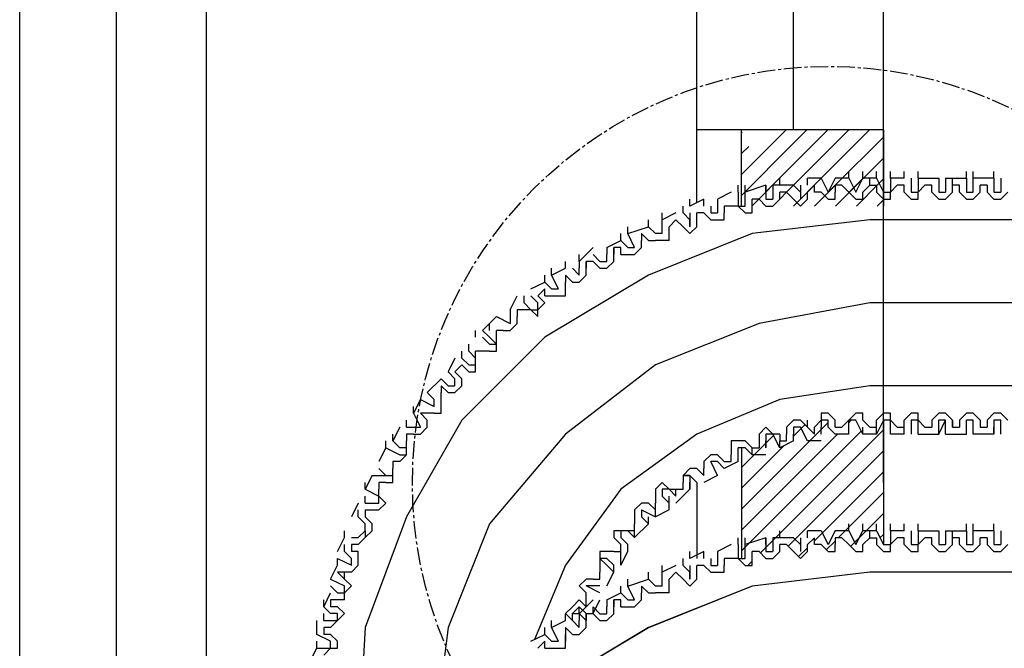
# Model space of a CAD drawing. Extents: x -193159 to 159685, y -66275 to 326766.
# Drawn here: x 79003 to 79044, y 89406 to 89433 of the extents above; entities that cross this region are included whole.
import ezdxf

# ---------------------------------------------------------------- set-up
doc = ezdxf.new("R2010")
doc.units = 0
doc.header["$LTSCALE"] = 2
doc.header["$MEASUREMENT"] = 0
doc.header["$PDSIZE"] = 2.4
doc.linetypes.add('CENTER2', pattern=[1.125, 0.75, -0.125, 0.125, -0.125])
doc.layers.get('0').update_dxf_attribs({"linetype": 'CONTINUOUS'})
doc.layers.get('DEFPOINTS').update_dxf_attribs({"linetype": 'CONTINUOUS'})
doc.layers.add('実線2（０．３）', color=4, linetype='CONTINUOUS')
doc.styles.add('ゴシック\u30002', font='txt', dxfattribs={"height": 7})
doc.dimstyles.new('ゴシック\u30003', dxfattribs={"dimtxt": 7, "dimasz": 10, "dimexe": 3, "dimexo": 0, "dimgap": 2, "dimtad": 1, "dimdec": 0, "dimzin": 0, "dimdsep": 46, "dimtxsty": 'ゴシック\u30002', "dimcen": 0.09, "dimadec": 0, "dimazin": 0, "dimtfac": 1, "dimtdec": 0, "dimtmove": 0, "dimatfit": 3, "dimfxl": 1, "dimtolj": 1, "dimtzin": 0, "dimarcsym": 0})

# ---------------------------------------------------------------- blocks, each defined once
blk = doc.blocks.new('*D332')
at = {"color": 0, "lineweight": -2}
for p, q in [((79104.146, 89412.983), (79161.183, 89412.983)), ((79158.183, 89402.983), (79158.183, 89161.842)), ((79035.791, 89151.842), (79161.183, 89151.842))]:
    blk.add_line(p, q, dxfattribs=at)
at = {"color": 0}
for points in [[(79156.516, 89402.983), (79159.85, 89402.983), (79158.183, 89412.983)], [(79156.516, 89161.842), (79159.85, 89161.842), (79158.183, 89151.842)]]:
    blk.add_solid(points, dxfattribs=at)
at = {"layer": 'DEFPOINTS', "color": 0}
for p in [(79104.146, 89412.983), (79035.791, 89151.842), (79158.183, 89151.842)]:
    blk.add_point(p, dxfattribs=at)
at = {"color": 0, "insert": (79152.683, 89282.412), "char_height": 7, "attachment_point": 5, "rotation": 90, "style": 'ゴシック\u30002'}
blk.add_mtext('\\A1;800', dxfattribs=at)

msp = doc.modelspace()

# ---------------------------------------------------------------- hatches: boundary and pattern name
at = {"layer": '実線2（０．３）', "ltscale": 4}
h = msp.add_hatch(dxfattribs=at)
h.set_pattern_fill('ANSI31', color=254, scale=5, style=0)
edge = h.paths.add_edge_path()
edge.add_line((79039.298, 89427.884), (79031.417, 89427.884))
edge.add_line((79039.298, 89425.26), (79039.298, 89427.884))
edge.add_line((79039.298, 89427.884), (79039.298, 89424.67))
edge.add_line((79033.297, 89424.67), (79033.297, 89427.884))
edge.add_line((79034.335, 89425.545), (79033.461, 89425.26))
edge.add_line((79035.503, 89425.545), (79034.621, 89425.545))
edge.add_line((79036.665, 89425.84), (79036.086, 89425.84))
edge.add_line((79037.833, 89425.84), (79037.254, 89425.84))
edge.add_line((79039.005, 89425.84), (79038.424, 89425.84))
edge.add_line((79039.005, 89425.84), (79039.298, 89425.26))
h = msp.add_hatch(dxfattribs=at)
h.set_pattern_fill('ANSI31', color=254, scale=5, style=0)
h.paths.add_polyline_path([(79035.503, 89427.884), (79034.882, 89427.884, 0.027595), (79033.297, 89426.764), (79033.297, 89424.67), (79033.461, 89424.67), (79033.461, 89425.26), (79034.335, 89425.545), (79034.335, 89425.26), (79034.335, 89424.964), (79034.621, 89424.964), (79034.621, 89425.545), (79035.503, 89425.545)])
h = msp.add_hatch(dxfattribs=at)
h.set_pattern_fill('ANSI31', color=254, scale=5, style=0)
h.paths.add_polyline_path([(79039.005, 89425.84), (79039.298, 89425.26), (79039.298, 89427.884), (79035.503, 89427.884), (79035.503, 89424.964), (79035.791, 89424.67), (79036.086, 89424.964), (79036.086, 89425.26), (79036.38, 89425.545), (79036.38, 89425.26), (79036.665, 89425.26), (79036.96, 89424.964), (79037.254, 89424.964), (79037.254, 89425.26), (79037.254, 89425.545), (79037.548, 89425.545), (79037.833, 89425.26), (79038.13, 89424.964), (79038.424, 89424.964), (79038.424, 89425.26), (79038.72, 89425.545), (79038.72, 89425.84)])
h = msp.add_hatch(dxfattribs=at)
h.set_pattern_fill('ANSI31', color=254, scale=5, style=0)
h.paths.add_polyline_path([(79039.298, 89412.983), (79039.298, 89415.618), (79039.005, 89415.028), (79038.424, 89415.028), (79038.13, 89415.618), (79037.833, 89415.618), (79037.833, 89415.028), (79037.254, 89415.028), (79036.96, 89415.324), (79036.96, 89415.618), (79036.665, 89415.618), (79036.38, 89415.324), (79036.38, 89415.028), (79036.086, 89415.324), (79035.791, 89415.618), (79035.503, 89415.618), (79035.503, 89414.743), (79034.916, 89414.448), (79034.621, 89415.028), (79034.335, 89415.324), (79034.042, 89415.028), (79034.042, 89414.448), (79033.746, 89414.448), (79033.746, 89414.154), (79033.461, 89414.448), (79033.297, 89414.448), (79033.297, 89409.769), (79033.163, 89409.769), (79033.461, 89409.475), (79033.746, 89409.475), (79033.746, 89409.769), (79033.746, 89410.064), (79034.042, 89410.064), (79034.335, 89409.769), (79034.621, 89409.769), (79034.916, 89410.064), (79034.916, 89410.36), (79035.208, 89410.36), (79035.503, 89410.064), (79035.791, 89409.769), (79036.086, 89410.064), (79036.086, 89410.36), (79036.38, 89410.645), (79036.38, 89410.36), (79036.665, 89410.36), (79036.96, 89410.064), (79037.254, 89410.064), (79037.254, 89410.36), (79037.254, 89410.645), (79037.548, 89410.645), (79037.833, 89410.36), (79038.13, 89410.064), (79038.424, 89410.064), (79038.424, 89410.36), (79038.72, 89410.645), (79038.72, 89410.939), (79039.005, 89410.939), (79039.298, 89410.36)])

# ---------------------------------------------------------------- linework, layer by layer
at = {"color": 254}
for p, q in [((79002.786, 89379.976), (79002.786, 89500.613)), ((79006.874, 89379.976), (79006.874, 89500.613)), ((79010.667, 89500.613), (79010.667, 89332.359)), ((79031.417, 89424.82), (79031.417, 89500.613)), ((79035.503, 89427.884), (79035.503, 89500.613)), ((79039.298, 89412.983), (79039.298, 89500.613)), ((79039.298, 89412.984), (79039.298, 89500.613)), ((79037.833, 89425.84), (79037.833, 89426.134)), ((79038.424, 89425.84), (79038.424, 89426.134)), ((79039.005, 89425.84), (79039.005, 89426.134)), ((79039.594, 89425.84), (79039.594, 89426.134)), ((79040.171, 89425.84), (79040.171, 89426.134)), ((79040.764, 89425.84), (79040.764, 89426.134)), ((79042.806, 89425.84), (79042.806, 89426.134)), ((79043.093, 89425.84), (79043.093, 89426.134)), ((79043.968, 89425.84), (79043.968, 89426.134)), ((79034.916, 89425.545), (79034.916, 89425.84)), ((79036.086, 89425.545), (79036.086, 89425.84)), ((79036.665, 89425.84), (79036.086, 89425.84)), ((79036.665, 89425.84), (79036.96, 89425.26)), ((79037.254, 89425.84), (79036.96, 89425.26)), ((79037.833, 89425.84), (79037.254, 89425.84)), ((79037.833, 89425.84), (79038.13, 89425.26)), ((79038.13, 89425.26), (79038.424, 89425.84)), ((79039.005, 89425.84), (79038.424, 89425.84)), ((79038.72, 89425.545), (79038.72, 89425.84)), ((79039.005, 89425.84), (79039.298, 89425.26)), ((79040.171, 89425.84), (79039.594, 89425.84)), ((79039.594, 89425.84), (79039.594, 89425.26)), ((79040.466, 89425.84), (79040.466, 89425.26)), ((79040.764, 89425.84), (79040.764, 89425.26)), ((79041.923, 89425.84), (79041.923, 89425.26)), ((79041.923, 89425.84), (79042.806, 89425.84)), ((79042.219, 89425.545), (79042.219, 89425.84)), ((79042.806, 89425.84), (79042.806, 89425.26)), ((79043.968, 89425.84), (79043.093, 89425.84)), ((79043.968, 89425.84), (79043.968, 89425.26)), ((79044.263, 89425.84), (79044.263, 89425.26)), ((79033.163, 89425.26), (79033.163, 89425.545)), ((79034.335, 89425.545), (79033.461, 89425.26)), ((79033.461, 89425.26), (79033.461, 89425.545)), ((79034.335, 89425.545), (79034.335, 89424.964)), ((79034.335, 89425.26), (79034.335, 89425.545)), ((79034.621, 89425.545), (79034.621, 89424.964)), ((79035.503, 89425.545), (79034.621, 89425.545)), ((79035.503, 89425.545), (79035.791, 89425.26)), ((79035.791, 89425.545), (79035.791, 89425.26)), ((79037.833, 89425.26), (79037.548, 89425.545)), ((79039.594, 89425.26), (79039.877, 89425.545)), ((79040.171, 89425.545), (79039.877, 89425.545)), ((79040.171, 89425.26), (79040.171, 89425.545)), ((79040.764, 89425.26), (79041.049, 89425.545)), ((79042.219, 89425.26), (79042.219, 89425.545)), ((79042.219, 89425.26), (79042.219, 89425.545)), ((79043.387, 89425.26), (79043.387, 89425.545)), ((79043.683, 89425.545), (79043.387, 89425.545)), ((79031.121, 89424.67), (79031.121, 89424.964)), ((79031.702, 89424.964), (79031.121, 89424.67)), ((79031.702, 89424.67), (79031.702, 89424.964)), ((79033.163, 89425.26), (79033.163, 89424.67)), ((79034.042, 89424.964), (79033.746, 89424.964)), ((79033.746, 89424.67), (79033.746, 89424.964)), ((79034.335, 89424.67), (79034.042, 89424.964)), ((79034.335, 89424.964), (79034.621, 89424.964)), ((79034.916, 89424.964), (79034.916, 89425.26)), ((79035.208, 89425.26), (79034.916, 89425.26)), ((79035.503, 89424.964), (79035.208, 89425.26)), ((79035.791, 89425.26), (79035.791, 89424.964)), ((79036.086, 89424.964), (79036.086, 89425.26)), ((79036.665, 89425.26), (79036.38, 89425.26)), ((79039.298, 89425.26), (79039.594, 89425.26)), ((79040.466, 89425.26), (79040.764, 89425.26)), ((79041.638, 89425.26), (79041.923, 89425.26)), ((79043.968, 89425.26), (79044.263, 89425.26)), ((79030.828, 89424.375), (79030.828, 89424.67)), ((79031.997, 89424.67), (79031.997, 89424.375)), ((79033.163, 89424.67), (79032.87, 89424.67)), ((79029.362, 89423.795), (79029.362, 89424.09)), ((79030.53, 89424.375), (79029.953, 89424.09)), ((79029.953, 89424.09), (79029.953, 89424.375)), ((79029.953, 89423.501), (79029.953, 89424.09)), ((79030.53, 89424.09), (79030.245, 89423.795)), ((79031.121, 89424.375), (79031.121, 89424.09)), ((79031.417, 89424.09), (79031.417, 89424.375)), ((79031.702, 89424.375), (79031.417, 89424.375)), ((79031.997, 89424.09), (79031.702, 89424.375)), ((79031.997, 89424.375), (79032.291, 89424.375)), ((79082.841, 89424.09), (79038.72, 89424.09)), ((79028.488, 89423.501), (79029.362, 89423.795)), ((79028.488, 89423.501), (79028.488, 89423.795)), ((79029.658, 89423.501), (79029.362, 89423.795)), ((79030.245, 89423.501), (79030.245, 89423.795)), ((79028.2, 89423.216), (79028.2, 89423.501)), ((79029.362, 89423.216), (79029.077, 89423.501)), ((79029.077, 89423.501), (79029.077, 89423.216)), ((79029.953, 89423.501), (79029.658, 89423.501)), ((79030.245, 89423.216), (79030.245, 89423.501)), ((79026.443, 89422.331), (79027.032, 89422.92)), ((79027.613, 89422.92), (79028.2, 89423.216)), ((79027.613, 89422.92), (79027.613, 89422.625)), ((79027.905, 89422.625), (79027.905, 89422.92)), ((79028.2, 89423.216), (79028.488, 89422.92)), ((79028.2, 89422.625), (79028.2, 89422.92)), ((79029.077, 89422.92), (79029.077, 89423.216)), ((79029.362, 89423.216), (79029.658, 89423.216)), ((79030.245, 89423.216), (79029.658, 89423.216)), ((79026.443, 89422.331), (79026.443, 89422.625)), ((79027.032, 89422.625), (79027.318, 89422.331)), ((79025.271, 89421.751), (79025.86, 89422.046)), ((79025.271, 89421.751), (79025.271, 89422.046)), ((79025.86, 89422.046), (79025.86, 89422.331)), ((79026.158, 89422.046), (79026.443, 89421.751)), ((79026.443, 89422.331), (79026.443, 89422.046)), ((79026.443, 89421.751), (79026.443, 89422.046)), ((79026.739, 89422.046), (79026.739, 89422.331)), ((79027.318, 89422.046), (79027.032, 89422.331)), ((79024.988, 89421.457), (79024.988, 89421.751)), ((79025.86, 89421.751), (79025.86, 89421.457)), ((79026.158, 89421.457), (79025.86, 89421.751)), ((79024.399, 89421.171), (79024.988, 89421.457)), ((79024.988, 89421.457), (79025.271, 89421.171)), ((79023.525, 89420.287), (79023.82, 89420.876)), ((79024.114, 89420.581), (79024.114, 89420.876)), ((79024.399, 89420.876), (79024.695, 89420.581)), ((79024.988, 89420.581), (79024.695, 89420.876)), ((79024.114, 89420.581), (79024.399, 89420.287)), ((79083.075, 89420.581), (79038.72, 89420.581)), ((79022.355, 89419.412), (79022.942, 89420.001)), ((79022.942, 89420.001), (79023.525, 89419.707)), ((79023.525, 89420.287), (79023.525, 89419.707)), ((79024.399, 89420.287), (79024.114, 89420.287)), ((79022.65, 89419.412), (79022.65, 89419.707)), ((79022.061, 89419.127), (79022.061, 89419.412)), ((79022.355, 89419.412), (79022.65, 89419.127)), ((79022.355, 89419.127), (79022.65, 89418.831)), ((79022.942, 89419.127), (79022.942, 89419.412)), ((79023.227, 89419.412), (79022.942, 89419.412)), ((79021.776, 89418.537), (79021.776, 89418.831)), ((79021.185, 89418.242), (79020.897, 89417.662)), ((79021.48, 89418.242), (79021.48, 89418.537)), ((79021.48, 89418.242), (79021.776, 89417.957)), ((79022.061, 89418.242), (79022.061, 89418.537)), ((79022.65, 89418.537), (79022.061, 89418.537)), ((79021.776, 89417.662), (79021.48, 89417.957)), ((79020.897, 89417.662), (79021.185, 89417.368)), ((79020.604, 89417.368), (79020.017, 89416.787)), ((79020.604, 89417.368), (79020.897, 89417.072)), ((79020.897, 89416.787), (79020.604, 89417.072)), ((79020.604, 89417.072), (79020.604, 89416.787)), ((79084.559, 89417.072), (79038.72, 89417.072)), ((79020.017, 89416.787), (79020.31, 89416.493)), ((79020.604, 89416.493), (79020.604, 89416.787)), ((79019.732, 89416.493), (79019.436, 89415.913)), ((79019.436, 89415.913), (79019.436, 89416.198)), ((79019.732, 89416.493), (79020.31, 89416.198)), ((79020.31, 89416.198), (79020.31, 89416.493)), ((79019.436, 89415.913), (79019.732, 89415.324)), ((79020.017, 89415.618), (79019.732, 89415.913)), ((79020.017, 89415.913), (79019.732, 89415.913)), ((79020.31, 89415.913), (79020.017, 89415.913)), ((79018.855, 89415.324), (79018.56, 89414.743)), ((79019.14, 89415.324), (79019.14, 89415.618)), ((79019.14, 89415.324), (79019.436, 89415.324)), ((79019.436, 89415.324), (79019.732, 89415.324)), ((79035.208, 89415.324), (79035.208, 89415.028)), ((79036.086, 89414.743), (79035.791, 89415.324)), ((79036.086, 89415.324), (79036.086, 89415.618)), ((79036.665, 89415.028), (79036.665, 89415.324)), ((79036.665, 89415.028), (79036.665, 89415.324)), ((79037.254, 89415.324), (79037.548, 89415.324)), ((79037.833, 89415.618), (79037.548, 89415.324)), ((79037.833, 89415.028), (79037.833, 89415.618)), ((79038.13, 89415.618), (79037.833, 89415.618)), ((79037.833, 89415.028), (79037.833, 89415.324)), ((79038.424, 89415.028), (79038.13, 89415.618)), ((79038.424, 89415.028), (79038.424, 89415.324)), ((79039.005, 89415.028), (79039.005, 89415.324)), ((79039.298, 89415.618), (79039.298, 89412.984)), ((79039.594, 89415.618), (79039.877, 89415.324)), ((79039.594, 89415.028), (79039.594, 89415.618)), ((79039.594, 89415.028), (79039.594, 89415.324)), ((79040.171, 89415.028), (79040.171, 89415.324)), ((79040.764, 89415.028), (79040.764, 89415.618)), ((79040.764, 89415.618), (79041.049, 89415.324)), ((79040.764, 89415.028), (79040.764, 89415.324)), ((79041.049, 89415.324), (79041.343, 89415.324)), ((79041.343, 89415.618), (79041.343, 89415.324)), ((79041.638, 89415.028), (79041.923, 89415.618)), ((79041.923, 89415.618), (79041.638, 89415.618)), ((79041.923, 89415.028), (79041.923, 89415.618)), ((79042.219, 89415.618), (79042.219, 89415.324)), ((79042.219, 89415.324), (79042.219, 89415.618)), ((79042.219, 89415.618), (79042.219, 89415.324)), ((79042.219, 89415.324), (79042.511, 89415.324)), ((79042.511, 89415.618), (79042.511, 89415.324)), ((79042.806, 89415.028), (79042.806, 89415.618)), ((79043.093, 89415.618), (79042.806, 89415.618)), ((79042.806, 89415.028), (79042.806, 89415.324)), ((79043.093, 89415.028), (79043.093, 89415.618)), ((79043.093, 89415.028), (79043.093, 89415.324)), ((79043.387, 89415.618), (79043.387, 89415.324)), ((79043.387, 89415.324), (79043.683, 89415.324)), ((79043.683, 89415.618), (79043.683, 89415.324)), ((79043.968, 89415.028), (79043.968, 89415.324)), ((79044.263, 89415.028), (79044.263, 89415.618)), ((79018.56, 89414.743), (79018.56, 89415.028)), ((79019.14, 89415.028), (79019.14, 89414.743)), ((79019.436, 89415.028), (79019.14, 89415.028)), ((79034.916, 89414.448), (79034.621, 89415.028)), ((79035.503, 89414.743), (79035.503, 89415.028)), ((79037.833, 89415.028), (79037.254, 89415.028)), ((79039.005, 89415.028), (79038.424, 89415.028)), ((79040.171, 89415.028), (79039.594, 89415.028)), ((79041.923, 89415.028), (79042.806, 89415.028)), ((79043.968, 89415.028), (79043.093, 89415.028)), ((79018.264, 89414.448), (79018.264, 89414.743)), ((79019.14, 89414.448), (79019.14, 89414.743)), ((79033.461, 89414.743), (79033.746, 89414.448)), ((79034.335, 89414.448), (79034.335, 89414.743)), ((79034.916, 89414.448), (79034.916, 89414.743)), ((79035.503, 89414.743), (79034.916, 89414.448)), ((79036.665, 89414.743), (79036.086, 89414.743)), ((79018.264, 89414.448), (79017.968, 89413.868)), ((79018.264, 89414.448), (79018.855, 89414.154)), ((79032.291, 89414.154), (79032.574, 89413.868)), ((79032.87, 89414.448), (79032.87, 89414.154)), ((79033.163, 89413.868), (79033.163, 89414.448)), ((79033.461, 89414.448), (79033.163, 89414.448)), ((79033.163, 89413.868), (79033.163, 89414.154)), ((79033.746, 89414.154), (79033.461, 89414.448)), ((79033.746, 89414.448), (79034.042, 89414.448)), ((79033.746, 89414.154), (79033.746, 89414.448)), ((79034.335, 89414.154), (79033.746, 89414.154)), ((79018.855, 89413.868), (79018.56, 89413.868)), ((79018.56, 89413.868), (79018.56, 89413.574)), ((79031.702, 89413.868), (79031.702, 89413.574)), ((79032.291, 89413.868), (79031.997, 89413.868)), ((79032.291, 89413.279), (79031.997, 89413.868)), ((79017.687, 89413.279), (79017.392, 89412.698)), ((79017.687, 89413.279), (79018.264, 89413.279)), ((79017.968, 89413.574), (79018.264, 89413.279)), ((79018.264, 89413.279), (79018.56, 89413.279)), ((79030.828, 89413.279), (79030.828, 89412.984)), ((79031.417, 89412.984), (79031.121, 89413.279)), ((79031.417, 89413.574), (79031.702, 89413.279)), ((79031.702, 89413.279), (79031.702, 89413.574)), ((79032.291, 89413.279), (79031.702, 89412.984)), ((79017.392, 89412.698), (79017.392, 89412.984)), ((79018.264, 89412.984), (79017.968, 89412.984)), ((79017.968, 89412.984), (79017.968, 89412.698)), ((79031.121, 89412.698), (79031.121, 89412.984)), ((79031.121, 89412.698), (79031.121, 89412.984)), ((79031.417, 89412.983), (79031.417, 89409.766)), ((79039.298, 89412.983), (79039.298, 89410.358)), ((79017.392, 89412.698), (79017.968, 89412.404)), ((79017.392, 89412.109), (79017.392, 89412.404)), ((79017.968, 89412.404), (79017.968, 89412.698)), ((79029.658, 89412.404), (79029.658, 89412.109)), ((79030.53, 89412.404), (79030.245, 89412.698)), ((79030.245, 89412.698), (79030.53, 89412.698)), ((79030.245, 89412.109), (79030.245, 89412.404)), ((79030.53, 89412.404), (79030.53, 89412.698)), ((79031.121, 89412.698), (79030.53, 89412.109)), ((79017.096, 89412.109), (79016.811, 89411.53)), ((79017.392, 89412.109), (79017.687, 89412.109)), ((79029.658, 89411.824), (79029.658, 89412.109)), ((79030.245, 89411.824), (79030.245, 89412.109)), ((79017.096, 89411.53), (79017.096, 89411.824)), ((79017.392, 89411.824), (79017.392, 89411.53)), ((79028.783, 89411.824), (79028.783, 89411.53)), ((79029.077, 89411.824), (79029.658, 89411.53)), ((79029.658, 89411.53), (79029.658, 89411.824)), ((79029.658, 89411.53), (79029.658, 89411.824)), ((79030.245, 89411.824), (79029.658, 89411.53)), ((79017.687, 89411.235), (79017.392, 89411.53)), ((79017.687, 89410.939), (79017.687, 89411.235)), ((79028.783, 89411.53), (79028.783, 89411.235)), ((79028.783, 89410.654), (79029.362, 89411.235)), ((79028.783, 89410.939), (79028.783, 89411.235)), ((79029.362, 89411.235), (79029.362, 89411.53)), ((79029.362, 89411.235), (79029.362, 89411.53)), ((79037.833, 89410.939), (79037.833, 89411.234)), ((79038.424, 89410.939), (79038.424, 89411.234)), ((79039.005, 89410.939), (79039.005, 89411.234)), ((79039.594, 89410.939), (79039.594, 89411.234)), ((79040.171, 89410.939), (79040.171, 89411.234)), ((79040.764, 89410.939), (79040.764, 89411.234)), ((79042.806, 89410.939), (79042.806, 89411.234)), ((79043.093, 89410.939), (79043.093, 89411.234)), ((79043.968, 89410.939), (79043.968, 89411.234)), ((79016.517, 89410.654), (79016.517, 89410.939)), ((79017.096, 89410.654), (79017.392, 89410.939)), ((79028.783, 89410.654), (79028.488, 89410.939)), ((79028.783, 89410.654), (79028.783, 89410.939)), ((79028.783, 89410.654), (79028.783, 89410.939)), ((79034.916, 89410.645), (79034.916, 89410.939)), ((79036.086, 89410.645), (79036.086, 89410.939)), ((79036.665, 89410.939), (79036.086, 89410.939)), ((79036.665, 89410.939), (79036.96, 89410.36)), ((79037.254, 89410.939), (79036.96, 89410.36)), ((79037.833, 89410.939), (79037.254, 89410.939)), ((79037.833, 89410.939), (79038.13, 89410.36)), ((79038.13, 89410.36), (79038.424, 89410.939)), ((79039.005, 89410.939), (79038.424, 89410.939)), ((79038.72, 89410.645), (79038.72, 89410.939)), ((79039.005, 89410.939), (79039.298, 89410.36)), ((79040.171, 89410.939), (79039.594, 89410.939)), ((79039.594, 89410.939), (79039.594, 89410.36)), ((79040.466, 89410.939), (79040.466, 89410.36)), ((79040.764, 89410.939), (79040.764, 89410.36)), ((79041.923, 89410.939), (79041.923, 89410.36)), ((79041.923, 89410.939), (79042.806, 89410.939)), ((79042.219, 89410.645), (79042.219, 89410.939)), ((79042.806, 89410.939), (79042.806, 89410.36)), ((79043.968, 89410.939), (79043.093, 89410.939)), ((79043.968, 89410.939), (79043.968, 89410.36)), ((79044.263, 89410.939), (79044.263, 89410.36)), ((79016.222, 89410.065), (79016.517, 89410.654)), ((79016.517, 89410.065), (79016.517, 89410.36)), ((79016.811, 89410.654), (79017.096, 89410.654)), ((79017.096, 89410.36), (79016.811, 89410.36)), ((79016.811, 89410.36), (79016.811, 89410.065)), ((79017.096, 89410.36), (79017.392, 89410.654)), ((79027.905, 89410.654), (79028.2, 89410.36)), ((79028.488, 89410.36), (79028.2, 89410.654)), ((79028.488, 89410.065), (79028.488, 89410.36)), ((79033.163, 89410.36), (79033.163, 89410.645)), ((79033.163, 89410.36), (79033.163, 89409.769)), ((79034.335, 89410.645), (79033.461, 89410.36)), ((79033.461, 89410.36), (79033.461, 89410.645)), ((79034.335, 89410.645), (79034.335, 89410.064)), ((79034.335, 89410.36), (79034.335, 89410.645)), ((79034.621, 89410.645), (79034.621, 89410.064)), ((79035.503, 89410.645), (79034.621, 89410.645)), ((79034.916, 89410.064), (79034.916, 89410.36)), ((79035.208, 89410.36), (79034.916, 89410.36)), ((79035.503, 89410.064), (79035.208, 89410.36)), ((79035.503, 89410.645), (79035.791, 89410.36)), ((79035.791, 89410.645), (79035.791, 89410.36)), ((79035.791, 89410.36), (79035.791, 89410.064)), ((79036.086, 89410.064), (79036.086, 89410.36)), ((79036.665, 89410.36), (79036.38, 89410.36)), ((79037.833, 89410.36), (79037.548, 89410.645)), ((79039.298, 89410.36), (79039.594, 89410.36)), ((79039.594, 89410.36), (79039.877, 89410.645)), ((79040.171, 89410.645), (79039.877, 89410.645)), ((79040.171, 89410.36), (79040.171, 89410.645)), ((79040.466, 89410.36), (79040.764, 89410.36)), ((79040.764, 89410.36), (79041.049, 89410.645)), ((79041.638, 89410.36), (79041.923, 89410.36)), ((79042.219, 89410.36), (79042.219, 89410.645)), ((79042.219, 89410.36), (79042.219, 89410.645)), ((79043.387, 89410.36), (79043.387, 89410.645)), ((79043.683, 89410.645), (79043.387, 89410.645)), ((79043.968, 89410.36), (79044.263, 89410.36)), ((79017.096, 89410.065), (79016.811, 89410.065)), ((79028.2, 89409.485), (79028.488, 89410.065)), ((79028.2, 89409.77), (79028.2, 89410.065)), ((79031.121, 89409.769), (79031.121, 89410.064)), ((79031.702, 89410.064), (79031.121, 89409.769)), ((79031.702, 89409.769), (79031.702, 89410.064)), ((79034.042, 89410.064), (79033.746, 89410.064)), ((79033.746, 89409.769), (79033.746, 89410.064)), ((79034.335, 89409.769), (79034.042, 89410.064)), ((79034.335, 89410.064), (79034.621, 89410.064)), ((79015.924, 89408.895), (79016.222, 89409.485)), ((79016.222, 89409.77), (79016.811, 89409.485)), ((79016.222, 89409.485), (79016.222, 89409.77)), ((79027.318, 89409.485), (79027.318, 89409.191)), ((79027.905, 89409.485), (79027.613, 89409.77)), ((79027.905, 89409.191), (79027.613, 89409.485)), ((79027.905, 89409.191), (79027.905, 89409.485)), ((79028.2, 89409.485), (79028.2, 89409.77)), ((79030.828, 89409.475), (79030.828, 89409.769)), ((79031.997, 89409.769), (79031.997, 89409.475)), ((79033.163, 89409.769), (79032.87, 89409.769)), ((79016.811, 89409.191), (79016.517, 89409.191)), ((79016.517, 89408.895), (79016.517, 89409.191)), ((79027.318, 89408.895), (79027.318, 89409.191)), ((79027.613, 89408.61), (79027.905, 89409.191)), ((79029.362, 89408.895), (79029.362, 89409.19)), ((79030.53, 89409.475), (79029.953, 89409.19)), ((79029.953, 89409.19), (79029.953, 89409.475)), ((79029.953, 89408.601), (79029.953, 89409.19)), ((79030.53, 89409.19), (79030.245, 89408.895)), ((79031.121, 89409.475), (79031.121, 89409.19)), ((79031.417, 89409.19), (79031.417, 89409.475)), ((79031.702, 89409.475), (79031.417, 89409.475)), ((79031.997, 89409.19), (79031.702, 89409.475)), ((79031.997, 89409.475), (79032.291, 89409.475)), ((79086.245, 89409.19), (79038.72, 89409.19)), ((79086.245, 89409.188), (79038.72, 89409.188)), ((79015.924, 89408.895), (79016.517, 89408.61)), ((79027.032, 89408.895), (79027.318, 89408.895)), ((79028.488, 89408.601), (79029.362, 89408.895)), ((79028.488, 89408.601), (79028.488, 89408.895)), ((79029.658, 89408.601), (79029.362, 89408.895)), ((79030.245, 89408.601), (79030.245, 89408.895)), ((79015.639, 89407.726), (79015.924, 89408.315)), ((79015.924, 89408.61), (79016.222, 89408.315)), ((79027.032, 89408.61), (79026.739, 89408.61)), ((79027.318, 89408.315), (79026.739, 89408.61)), ((79026.739, 89407.726), (79026.739, 89408.315)), ((79027.318, 89408.61), (79027.032, 89408.61)), ((79027.613, 89408.02), (79028.2, 89408.315)), ((79028.2, 89408.315), (79028.2, 89408.601)), ((79028.2, 89408.315), (79028.488, 89408.02)), ((79029.362, 89408.315), (79029.077, 89408.601)), ((79029.077, 89408.601), (79029.077, 89408.315)), ((79029.077, 89408.02), (79029.077, 89408.315)), ((79029.362, 89408.315), (79029.658, 89408.315)), ((79029.953, 89408.601), (79029.658, 89408.601)), ((79030.245, 89408.315), (79029.658, 89408.315)), ((79030.245, 89408.315), (79030.245, 89408.601)), ((79015.639, 89407.726), (79015.639, 89408.021)), ((79016.517, 89408.021), (79016.222, 89408.021)), ((79026.443, 89408.021), (79026.739, 89407.726)), ((79026.443, 89407.431), (79027.032, 89408.02)), ((79027.032, 89407.441), (79027.318, 89408.021)), ((79027.613, 89408.02), (79027.613, 89407.725)), ((79027.905, 89407.725), (79027.905, 89408.02)), ((79028.2, 89407.725), (79028.2, 89408.02)), ((79015.639, 89407.726), (79015.924, 89407.441)), ((79015.639, 89407.146), (79015.639, 89407.441)), ((79016.222, 89407.726), (79015.924, 89407.726)), ((79025.86, 89407.145), (79025.86, 89407.431)), ((79026.158, 89407.146), (79026.158, 89407.441)), ((79026.739, 89407.441), (79026.443, 89407.726)), ((79026.443, 89407.431), (79026.443, 89407.725)), ((79026.443, 89407.431), (79026.443, 89407.145)), ((79026.739, 89407.146), (79026.739, 89407.441)), ((79026.739, 89407.145), (79026.739, 89407.431)), ((79027.032, 89407.441), (79027.032, 89407.726)), ((79027.032, 89407.725), (79027.318, 89407.431)), ((79027.318, 89407.145), (79027.032, 89407.431)), ((79015.347, 89406.565), (79015.347, 89407.146)), ((79015.639, 89407.146), (79015.924, 89407.146)), ((79016.222, 89407.146), (79015.924, 89406.851)), ((79025.271, 89406.851), (79025.86, 89407.145)), ((79025.271, 89406.851), (79025.271, 89407.145)), ((79026.158, 89407.145), (79026.443, 89406.851)), ((79026.443, 89406.851), (79026.443, 89407.145)), ((79015.347, 89406.565), (79015.347, 89406.851)), ((79024.988, 89406.556), (79024.988, 89406.851)), ((79025.86, 89406.851), (79025.86, 89406.556)), ((79026.158, 89406.556), (79025.86, 89406.851)), ((79015.347, 89405.976), (79015.347, 89406.271)), ((79024.399, 89406.271), (79024.988, 89406.556)), ((79024.988, 89406.556), (79025.271, 89406.271)), ((79025.86, 89406.565), (79025.86, 89406.271)), ((79015.052, 89405.397), (79015.347, 89405.976)), ((79015.347, 89405.976), (79015.639, 89405.976)), ((79025.567, 89405.976), (79025.86, 89405.976))]:
    msp.add_line(p, q, dxfattribs=at)
for points in [[(79039.298, 89425.26), (79039.298, 89427.884), (79039.298, 89424.67)], [(79040.764, 89425.84), (79041.638, 89425.84), (79041.638, 89425.26)], [(79042.806, 89425.26), (79043.093, 89425.26), (79043.093, 89425.84)], [(79036.38, 89425.26), (79036.38, 89425.545), (79036.086, 89425.26)], [(79037.548, 89425.545), (79037.254, 89425.545), (79037.254, 89425.26)], [(79038.424, 89425.26), (79038.72, 89425.545), (79039.005, 89425.545)], [(79039.005, 89425.545), (79039.005, 89425.26), (79039.298, 89424.964), (79039.594, 89424.964), (79039.594, 89425.26)], [(79041.343, 89425.26), (79041.343, 89425.545), (79041.049, 89425.545)], [(79042.511, 89425.26), (79042.511, 89425.545), (79042.219, 89425.545)], [(79043.683, 89425.545), (79043.683, 89425.26), (79043.968, 89424.964), (79044.263, 89424.964), (79044.557, 89425.26)], [(79032.87, 89425.26), (79032.291, 89424.964), (79032.291, 89424.375)], [(79033.163, 89424.67), (79033.461, 89424.67), (79033.461, 89425.26)], [(79034.335, 89424.67), (79034.621, 89424.67), (79034.916, 89424.964)], [(79035.503, 89424.964), (79035.791, 89424.67), (79036.086, 89424.964)], [(79036.665, 89425.26), (79036.96, 89424.964), (79037.254, 89424.964), (79037.254, 89425.26)], [(79037.833, 89425.26), (79038.13, 89424.964), (79038.424, 89424.964), (79038.424, 89425.26)], [(79040.171, 89425.26), (79040.466, 89424.964), (79040.764, 89424.964), (79040.764, 89425.26)], [(79041.343, 89425.26), (79041.638, 89424.964), (79041.923, 89424.964), (79042.219, 89425.26)], [(79042.511, 89425.26), (79042.806, 89424.964), (79043.093, 89424.964), (79043.387, 89425.26)], [(79032.87, 89424.67), (79032.574, 89424.67), (79032.574, 89424.375)], [(79033.163, 89424.67), (79033.461, 89424.375), (79033.746, 89424.375), (79033.746, 89424.67)], [(79038.72, 89424.09), (79033.746, 89423.501), (79029.362, 89421.751), (79024.988, 89419.127), (79021.48, 89415.618), (79019.14, 89411.53), (79017.392, 89406.851), (79016.811, 89396.675)], [(79030.53, 89424.09), (79030.828, 89423.795), (79031.121, 89423.501), (79031.417, 89423.795), (79031.417, 89424.09)], [(79031.121, 89424.09), (79031.121, 89423.795), (79031.121, 89424.09), (79030.828, 89424.375)], [(79031.997, 89424.09), (79032.574, 89424.09), (79032.574, 89424.375)], [(79028.488, 89422.92), (79028.783, 89422.92), (79028.488, 89423.501)], [(79028.2, 89422.92), (79027.905, 89422.92), (79027.905, 89422.625)], [(79028.2, 89422.625), (79028.783, 89422.625), (79029.077, 89422.92)], [(79027.318, 89422.331), (79027.613, 89422.331), (79027.613, 89422.625)], [(79027.318, 89422.046), (79027.613, 89422.046), (79027.905, 89422.331), (79027.905, 89422.625)], [(79026.158, 89421.457), (79026.443, 89421.457), (79026.739, 89421.751), (79026.739, 89422.046)], [(79027.032, 89422.331), (79026.739, 89422.331), (79026.739, 89422.046)], [(79025.271, 89421.171), (79025.567, 89421.171), (79025.271, 89421.751)], [(79024.988, 89420.876), (79024.988, 89421.171), (79024.695, 89420.876)], [(79024.988, 89420.876), (79025.86, 89420.876), (79025.86, 89421.457)], [(79038.72, 89420.581), (79034.042, 89419.707), (79029.658, 89417.957), (79025.86, 89415.028), (79022.65, 89411.235), (79020.897, 89406.851), (79020.31, 89402.182)], [(79024.399, 89420.287), (79024.695, 89420.001), (79024.695, 89420.287), (79024.988, 89420.581)], [(79024.399, 89420.287), (79024.695, 89420.287), (79024.695, 89420.581)], [(79023.227, 89419.412), (79023.525, 89419.412), (79023.82, 89419.707), (79023.82, 89420.001)], [(79024.114, 89420.287), (79023.82, 89420.287), (79023.82, 89420.001)], [(79022.65, 89418.537), (79022.942, 89418.537), (79022.942, 89419.127)], [(79022.65, 89418.831), (79022.942, 89418.831), (79022.65, 89419.127)], [(79021.776, 89417.957), (79022.061, 89417.957), (79022.061, 89418.242), (79021.776, 89418.537)], [(79021.776, 89417.662), (79022.061, 89417.662), (79022.061, 89418.242)], [(79021.48, 89417.957), (79021.185, 89417.662), (79021.48, 89417.368)], [(79020.897, 89417.072), (79021.185, 89417.072), (79021.185, 89417.368)], [(79020.897, 89416.787), (79021.185, 89416.787), (79021.48, 89417.072), (79021.48, 89417.368)], [(79038.72, 89417.072), (79034.916, 89416.493), (79031.417, 89415.028), (79028.2, 89412.698), (79025.86, 89409.485), (79024.553, 89406.345)], [(79020.31, 89415.913), (79020.604, 89415.913), (79020.604, 89416.493)], [(79037.254, 89415.324), (79037.254, 89415.618), (79036.96, 89415.913), (79036.665, 89415.913), (79036.665, 89415.618)], [(79038.424, 89415.618), (79038.424, 89415.913), (79038.13, 89415.913), (79037.833, 89415.618)], [(79039.594, 89415.618), (79039.594, 89415.913), (79039.298, 89415.913), (79039.005, 89415.618)], [(79040.764, 89415.618), (79040.764, 89415.913), (79040.466, 89415.913), (79040.171, 89415.618)], [(79042.219, 89415.618), (79041.923, 89415.913), (79041.638, 89415.913), (79041.343, 89415.618)], [(79043.387, 89415.618), (79043.093, 89415.913), (79042.806, 89415.913), (79042.511, 89415.618)], [(79044.557, 89415.618), (79044.263, 89415.913), (79043.968, 89415.913), (79043.683, 89415.618)], [(79019.436, 89415.028), (79019.732, 89415.028), (79020.017, 89415.324), (79020.017, 89415.618)], [(79034.916, 89415.028), (79034.621, 89415.028), (79034.335, 89415.324), (79034.042, 89415.028), (79034.042, 89414.448)], [(79036.086, 89415.324), (79035.791, 89415.618), (79035.503, 89415.618), (79035.208, 89415.324)], [(79035.791, 89415.324), (79035.503, 89415.324), (79035.503, 89415.028)], [(79036.086, 89415.324), (79036.38, 89415.028), (79036.38, 89415.324), (79036.665, 89415.618)], [(79037.254, 89415.028), (79036.96, 89415.324), (79036.96, 89415.618), (79036.665, 89415.618), (79036.665, 89415.324)], [(79038.424, 89415.618), (79038.72, 89415.324), (79039.005, 89415.324), (79039.005, 89415.618)], [(79039.594, 89415.618), (79039.298, 89415.618), (79039.005, 89415.028)], [(79039.877, 89415.324), (79040.171, 89415.324), (79040.171, 89415.618)], [(79040.764, 89415.618), (79040.466, 89415.618), (79040.466, 89415.028)], [(79040.764, 89415.028), (79041.638, 89415.028), (79041.638, 89415.618)], [(79044.263, 89415.618), (79043.968, 89415.618), (79043.968, 89415.028)], [(79034.621, 89415.028), (79034.335, 89415.028), (79034.335, 89414.448)], [(79034.916, 89415.028), (79034.916, 89414.743), (79035.208, 89414.743), (79035.208, 89415.028)], [(79018.855, 89414.154), (79019.14, 89414.154), (79019.14, 89414.448), (79018.855, 89414.448), (79018.56, 89414.743)], [(79033.461, 89414.743), (79032.87, 89414.743), (79032.87, 89414.448)], [(79018.855, 89413.868), (79019.14, 89414.154), (79019.14, 89414.448)], [(79032.291, 89414.154), (79031.997, 89414.154), (79031.702, 89413.868)], [(79032.574, 89413.868), (79032.87, 89413.868), (79032.87, 89414.154)], [(79033.163, 89413.868), (79032.574, 89413.574), (79032.291, 89413.868)], [(79018.264, 89412.984), (79018.56, 89412.984), (79018.56, 89413.574)], [(79031.417, 89413.574), (79031.121, 89413.574), (79030.828, 89413.279)], [(79031.121, 89413.279), (79030.828, 89413.279), (79031.121, 89413.279), (79031.121, 89412.698)], [(79030.245, 89412.698), (79029.953, 89412.984), (79029.658, 89412.698), (79029.658, 89412.404)], [(79030.53, 89412.698), (79030.828, 89412.698), (79030.828, 89412.984)], [(79017.392, 89411.824), (79017.968, 89411.824), (79018.264, 89412.109), (79017.968, 89412.404)], [(79017.687, 89412.109), (79017.968, 89412.109), (79017.968, 89412.404)], [(79030.245, 89412.698), (79029.953, 89412.698), (79029.953, 89412.404), (79030.245, 89412.109)], [(79029.658, 89411.824), (79029.362, 89412.109), (79029.077, 89412.109), (79028.783, 89411.824)], [(79029.077, 89411.824), (79029.077, 89411.53), (79029.362, 89411.235)], [(79017.392, 89410.939), (79017.392, 89411.235), (79017.096, 89411.53)], [(79017.392, 89410.939), (79017.392, 89410.654), (79017.687, 89410.939)], [(79028.783, 89410.939), (79027.905, 89410.939), (79027.905, 89410.654)], [(79028.488, 89410.939), (79028.2, 89410.939), (79028.2, 89410.654)], [(79040.764, 89410.939), (79041.638, 89410.939), (79041.638, 89410.36)], [(79042.806, 89410.36), (79043.093, 89410.36), (79043.093, 89410.939)], [(79027.905, 89410.065), (79028.2, 89410.065), (79028.2, 89410.36)], [(79032.87, 89410.36), (79032.291, 89410.064), (79032.291, 89409.475)], [(79033.163, 89409.769), (79033.461, 89409.769), (79033.461, 89410.36)], [(79036.38, 89410.36), (79036.38, 89410.645), (79036.086, 89410.36)], [(79036.665, 89410.36), (79036.96, 89410.064), (79037.254, 89410.064), (79037.254, 89410.36)], [(79037.548, 89410.645), (79037.254, 89410.645), (79037.254, 89410.36)], [(79037.833, 89410.36), (79038.13, 89410.064), (79038.424, 89410.064), (79038.424, 89410.36)], [(79038.424, 89410.36), (79038.72, 89410.645), (79039.005, 89410.645)], [(79039.005, 89410.645), (79039.005, 89410.36), (79039.298, 89410.064), (79039.594, 89410.064), (79039.594, 89410.36)], [(79040.171, 89410.36), (79040.466, 89410.064), (79040.764, 89410.064), (79040.764, 89410.36)], [(79041.343, 89410.36), (79041.343, 89410.645), (79041.049, 89410.645)], [(79041.343, 89410.36), (79041.638, 89410.064), (79041.923, 89410.064), (79042.219, 89410.36)], [(79042.511, 89410.36), (79042.511, 89410.645), (79042.219, 89410.645)], [(79042.511, 89410.36), (79042.806, 89410.064), (79043.093, 89410.064), (79043.387, 89410.36)], [(79043.683, 89410.645), (79043.683, 89410.36), (79043.968, 89410.064), (79044.263, 89410.064), (79044.557, 89410.36)], [(79016.811, 89409.485), (79016.811, 89409.77), (79016.517, 89410.065)], [(79016.811, 89409.191), (79017.096, 89409.485), (79017.096, 89410.065)], [(79027.905, 89410.065), (79027.318, 89410.065), (79027.318, 89409.485)], [(79034.335, 89409.769), (79034.621, 89409.769), (79034.916, 89410.064)], [(79035.503, 89410.064), (79035.791, 89409.769), (79036.086, 89410.064)], [(79027.613, 89409.77), (79027.318, 89409.77), (79027.613, 89409.485)], [(79032.87, 89409.769), (79032.574, 89409.769), (79032.574, 89409.475)], [(79033.163, 89409.769), (79033.461, 89409.475), (79033.746, 89409.475), (79033.746, 89409.769)], [(79016.517, 89409.191), (79016.222, 89409.191), (79016.517, 89408.895)], [(79038.72, 89409.19), (79033.746, 89408.601), (79029.362, 89406.851), (79024.988, 89404.227), (79021.48, 89400.718), (79019.14, 89396.629), (79017.392, 89391.95), (79016.811, 89387.282)], [(79038.72, 89409.188), (79033.746, 89408.596), (79029.362, 89406.848), (79024.988, 89404.222), (79021.48, 89400.717), (79019.14, 89396.628), (79017.392, 89391.948), (79016.811, 89387.281)], [(79030.53, 89409.19), (79030.828, 89408.895), (79031.121, 89408.601), (79031.417, 89408.895), (79031.417, 89409.19)], [(79031.121, 89409.19), (79031.121, 89408.895), (79031.121, 89409.19), (79030.828, 89409.475)], [(79031.997, 89409.19), (79032.574, 89409.19), (79032.574, 89409.475)], [(79016.517, 89408.021), (79016.517, 89408.315), (79016.811, 89408.61), (79016.517, 89408.895)], [(79027.032, 89408.895), (79026.739, 89408.895), (79026.443, 89408.61), (79026.739, 89408.315)], [(79016.222, 89408.315), (79016.517, 89408.315), (79016.517, 89408.61)], [(79028.488, 89408.02), (79028.783, 89408.02), (79028.488, 89408.601)], [(79016.222, 89408.021), (79015.924, 89408.021), (79015.924, 89407.726)], [(79026.443, 89408.021), (79026.158, 89407.726), (79025.86, 89407.441), (79026.158, 89407.146)], [(79028.2, 89408.02), (79027.905, 89408.02), (79027.905, 89407.725)], [(79028.2, 89407.725), (79028.783, 89407.725), (79029.077, 89408.02)], [(79015.924, 89407.146), (79016.222, 89407.146), (79016.222, 89407.441), (79015.924, 89407.441)], [(79016.222, 89407.146), (79016.517, 89407.441), (79016.222, 89407.726)], [(79026.443, 89407.726), (79026.158, 89407.441), (79026.443, 89407.441), (79026.739, 89407.146)], [(79027.032, 89407.431), (79026.739, 89407.431), (79026.739, 89407.145)], [(79027.318, 89407.431), (79027.613, 89407.431), (79027.613, 89407.725)], [(79027.318, 89407.145), (79027.613, 89407.145), (79027.905, 89407.431), (79027.905, 89407.725)], [(79026.158, 89406.556), (79026.443, 89406.556), (79026.739, 89406.851), (79026.739, 89407.145)], [(79015.924, 89406.851), (79015.639, 89406.851), (79015.639, 89406.565)], [(79025.271, 89406.271), (79025.567, 89406.271), (79025.271, 89406.851)], [(79015.639, 89405.976), (79015.924, 89405.976), (79015.924, 89406.271), (79015.347, 89406.565)], [(79015.639, 89405.682), (79015.924, 89405.976), (79016.222, 89405.976), (79016.222, 89406.271), (79015.924, 89406.565), (79015.639, 89406.565)], [(79024.988, 89405.975), (79024.988, 89406.271), (79024.695, 89405.975)], [(79024.988, 89405.975), (79025.86, 89405.975), (79025.86, 89406.556)]]:
    msp.add_lwpolyline(points, dxfattribs=at)
at = {"color": 254, "linetype": 'CENTER2', "ltscale": 0.5}
msp.add_circle((79036.976, 89412.984), 17.588, dxfattribs=at)
at = {"layer": '実線2（０．３）', "color": 254, "ltscale": 4}
for p, q in [((79039.298, 89427.884), (79031.417, 89427.884)), ((79033.297, 89424.67), (79033.297, 89427.884)), ((79033.297, 89414.448), (79033.297, 89409.766))]:
    msp.add_line(p, q, dxfattribs=at)

# ---------------------------------------------------------------- dimensions: what is measured, and where the dimension line sits
at = {"color": 254}
dim = msp.add_linear_dim(base=(79158.183, 89151.842), p1=(79104.146, 89412.983), p2=(79035.791, 89151.842), angle=90, text='800', dimstyle='ゴシック\u30003', dxfattribs=at)
dim.commit()
dim.dimension.update_dxf_attribs({"geometry": '*D332', "text_midpoint": (79152.683, 89282.412)})

doc.saveas('drawing.dxf')
